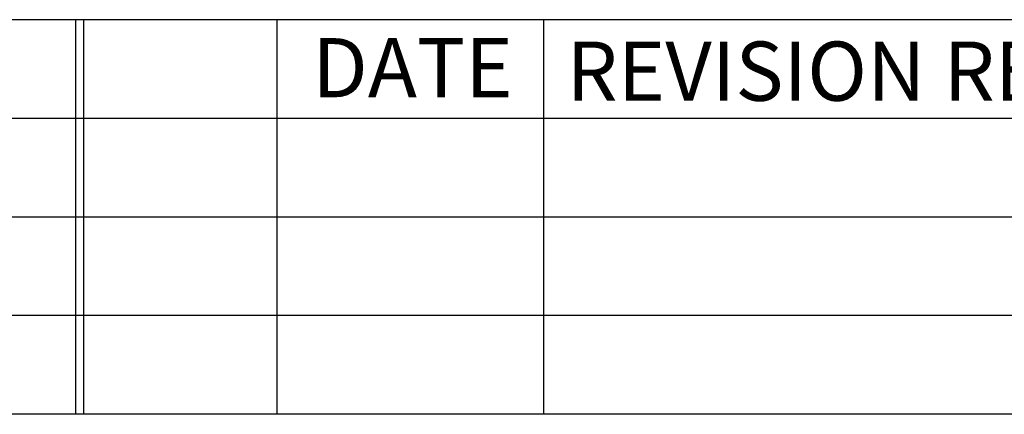
# Model space of a CAD drawing. Units: millimetres. Extents: x 62733 to 64519, y 30002 to 32064.
# Drawn here: x 62892 to 62941, y 30249 to 30269 of the extents above; entities that cross this region are included whole.
import ezdxf

# ---------------------------------------------------------------- set-up
doc = ezdxf.new("R2010")
doc.units = ezdxf.units.MM
doc.layers.add('A5', color=136, linetype='Continuous')
doc.styles.add('CHINA', font='simplex.shx', dxfattribs={"bigfont": 'chineset.shx'})

msp = doc.modelspace()

# ---------------------------------------------------------------- linework, layer by layer
at = {"layer": 'A5', "color": 136}
for p, q in [((62991.356, 30268.709), (62797.819, 30268.709)), ((62894.387, 30268.709), (62894.387, 30248.709)), ((62894.787, 30268.709), (62894.787, 30248.709)), ((62904.587, 30268.709), (62904.587, 30248.709)), ((62918.099, 30268.709), (62918.099, 30248.709)), ((62991.356, 30263.709), (62797.819, 30263.709)), ((62991.356, 30258.709), (62797.819, 30258.709)), ((62991.356, 30253.709), (62797.819, 30253.709)), ((62991.356, 30248.709), (62797.819, 30248.709))]:
    msp.add_line(p, q, dxfattribs=at)

# ---------------------------------------------------------------- texts
at = {"layer": 'A5', "color": 140, "style": 'CHINA'}
for s, p in [('DATE', (62906.388, 30264.776)), ('REVISION RECORD', (62919.267, 30264.6))]:
    msp.add_text(s, height=3, dxfattribs=at).set_placement(p)

doc.saveas('drawing.dxf')
